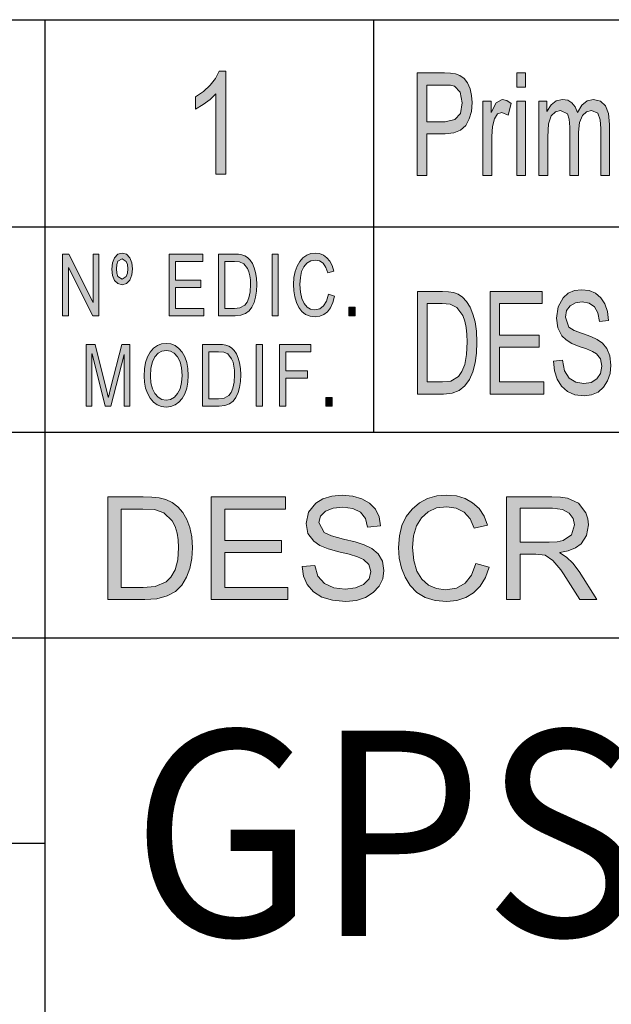
# Model space of a CAD drawing. Units: inches. Extents: x 20 to 414, y 6 to 291.
# Drawn here: x 274 to 289, y 26 to 50 of the extents above; entities that cross this region are included whole.
import ezdxf

# ---------------------------------------------------------------- set-up
doc = ezdxf.new("R2010")
doc.units = ezdxf.units.IN
doc.header["$MEASUREMENT"] = 0
doc.layers.add('Capa 1', color=7, linetype='Continuous')
doc.styles.get("Standard").update_dxf_attribs({"font": 'ARIALUNI.TTF'})

msp = doc.modelspace()

# ---------------------------------------------------------------- hatches: boundary and pattern name
at = {"layer": 'Capa 1'}
for points in [[(279.403, 45.781), (279.158, 45.781), (279.158, 47.737), (279.021, 47.598), (278.857, 47.475), (278.665, 47.367), (278.665, 47.663), (278.86, 47.798), (279.022, 47.948), (279.15, 48.112), (279.244, 48.293), (279.403, 48.293)], [(286.352, 47.503), (286.278, 47.22), (286.122, 47.286), (286.016, 47.248), (285.939, 47.131), (285.892, 46.947), (285.877, 46.7), (285.877, 45.75), (285.662, 45.75), (285.662, 47.559), (285.858, 47.559), (285.858, 47.286), (285.863, 47.286), (285.981, 47.522), (286.131, 47.6), (286.241, 47.576)], [(288.743, 45.75), (288.528, 45.75), (288.528, 46.893), (288.516, 47.108), (288.454, 47.266), (288.3, 47.336), (288.182, 47.304), (288.082, 47.21), (288.013, 47.044), (287.99, 46.801), (287.99, 45.75), (287.775, 45.75), (287.775, 46.927), (287.76, 47.125), (287.716, 47.249), (287.553, 47.336), (287.427, 47.302), (287.325, 47.2), (287.259, 47.004), (287.237, 46.69), (287.237, 45.75), (287.022, 45.75), (287.022, 47.559), (287.215, 47.559), (287.215, 47.307), (287.22, 47.307), (287.319, 47.47), (287.445, 47.568), (287.598, 47.6), (287.725, 47.58), (287.827, 47.52), (287.906, 47.422), (287.959, 47.283), (288.065, 47.459), (288.195, 47.565), (288.349, 47.6), (288.521, 47.562), (288.644, 47.449), (288.718, 47.259), (288.743, 46.993)], [(282.048, 42.812), (282.007, 42.658), (281.949, 42.532), (281.876, 42.434), (281.789, 42.366), (281.691, 42.324), (281.583, 42.311), (281.454, 42.325), (281.344, 42.368), (281.252, 42.44), (281.18, 42.541), (281.125, 42.662), (281.085, 42.795), (281.062, 42.94), (281.054, 43.096), (281.063, 43.266), (281.091, 43.416), (281.137, 43.547), (281.202, 43.658), (281.282, 43.747), (281.372, 43.811), (281.473, 43.849), (281.584, 43.862), (281.688, 43.85), (281.782, 43.812), (281.865, 43.75), (281.935, 43.665), (281.99, 43.556), (282.029, 43.424), (281.883, 43.378), (281.836, 43.515), (281.771, 43.613), (281.686, 43.672), (281.583, 43.692), (281.47, 43.674), (281.377, 43.62), (281.303, 43.53), (281.25, 43.411), (281.219, 43.267), (281.208, 43.098), (281.219, 42.908), (281.252, 42.753), (281.308, 42.633), (281.382, 42.548), (281.469, 42.497), (281.57, 42.48), (281.689, 42.504), (281.784, 42.576), (281.854, 42.695), (281.9, 42.862)], [(276.318, 42.336), (276.165, 42.336), (275.577, 43.514), (275.574, 43.514), (275.574, 42.336), (275.433, 42.336), (275.433, 43.836), (275.585, 43.836), (276.173, 42.659), (276.176, 42.659), (276.176, 43.836), (276.318, 43.836)], [(278.869, 42.336), (278.029, 42.336), (278.029, 43.836), (278.843, 43.836), (278.843, 43.658), (278.177, 43.658), (278.177, 43.2), (278.8, 43.2), (278.8, 43.022), (278.177, 43.022), (278.177, 42.514), (278.869, 42.514)], [(280.682, 42.336), (280.532, 42.336), (280.532, 43.836), (280.682, 43.836)], [(287.141, 40.429), (285.834, 40.429), (285.834, 42.929), (287.1, 42.929), (287.1, 42.632), (286.066, 42.632), (286.066, 41.868), (287.034, 41.868), (287.034, 41.571), (286.066, 41.571), (286.066, 40.725), (287.141, 40.725)], [(288.498, 42.195), (288.461, 42.404), (288.378, 42.553), (288.248, 42.644), (288.073, 42.674), (287.911, 42.651), (287.782, 42.579), (287.698, 42.462), (287.67, 42.301), (287.756, 42.059), (287.882, 41.98), (288.088, 41.902), (288.285, 41.833), (288.442, 41.762), (288.569, 41.67), (288.677, 41.539), (288.751, 41.363), (288.775, 41.134), (288.755, 40.932), (288.695, 40.753), (288.595, 40.599), (288.463, 40.481), (288.307, 40.41), (288.127, 40.386), (287.902, 40.412), (287.717, 40.491), (287.575, 40.621), (287.472, 40.794), (287.407, 40.997), (287.381, 41.232), (287.601, 41.259), (287.649, 40.999), (287.763, 40.821), (287.925, 40.719), (288.117, 40.685), (288.293, 40.713), (288.431, 40.799), (288.522, 40.933), (288.552, 41.109), (288.521, 41.286), (288.427, 41.407), (288.324, 41.47), (288.184, 41.531), (288.005, 41.592), (287.827, 41.661), (287.685, 41.747), (287.58, 41.849), (287.483, 42.039), (287.45, 42.279), (287.491, 42.553), (287.615, 42.775), (287.738, 42.884), (287.888, 42.949), (288.064, 42.971), (288.245, 42.949), (288.401, 42.884), (288.532, 42.775), (288.632, 42.627), (288.695, 42.442), (288.72, 42.221)], [(282.556, 42.336), (282.399, 42.336), (282.399, 42.546), (282.556, 42.546)], [(277.072, 40.138), (276.931, 40.138), (276.931, 41.394), (276.928, 41.394), (276.604, 40.138), (276.471, 40.138), (276.149, 41.414), (276.144, 41.414), (276.144, 40.138), (276.002, 40.138), (276.002, 41.638), (276.225, 41.638), (276.526, 40.432), (276.543, 40.354), (276.546, 40.354), (276.606, 40.595), (276.874, 41.638), (277.072, 41.638)], [(280.293, 40.138), (280.144, 40.138), (280.144, 41.638), (280.293, 41.638)], [(281.471, 41.46), (280.861, 41.46), (280.861, 40.996), (281.39, 40.996), (281.39, 40.817), (280.861, 40.817), (280.861, 40.138), (280.712, 40.138), (280.712, 41.638), (281.471, 41.638)], [(281.993, 40.138), (281.836, 40.138), (281.836, 40.348), (281.993, 40.348)], [(280.916, 35.429), (279.049, 35.429), (279.049, 37.928), (280.858, 37.928), (280.858, 37.632), (279.379, 37.632), (279.379, 36.868), (280.762, 36.868), (280.762, 36.571), (279.379, 36.571), (279.379, 35.725), (280.916, 35.725)], [(282.855, 37.195), (282.801, 37.404), (282.682, 37.553), (282.498, 37.644), (282.248, 37.675), (282.016, 37.651), (281.832, 37.579), (281.711, 37.462), (281.671, 37.301), (281.794, 37.059), (281.975, 36.98), (282.268, 36.902), (282.55, 36.833), (282.774, 36.762), (282.957, 36.67), (283.11, 36.539), (283.215, 36.363), (283.25, 36.135), (283.222, 35.932), (283.136, 35.753), (282.993, 35.599), (282.805, 35.481), (282.582, 35.41), (282.324, 35.386), (282.002, 35.412), (281.739, 35.49), (281.535, 35.621), (281.388, 35.794), (281.296, 35.997), (281.259, 36.232), (281.572, 36.259), (281.641, 36), (281.804, 35.821), (282.036, 35.718), (282.311, 35.684), (282.562, 35.713), (282.759, 35.799), (282.889, 35.933), (282.932, 36.109), (282.887, 36.286), (282.752, 36.407), (282.606, 36.469), (282.405, 36.531), (282.151, 36.592), (281.896, 36.661), (281.693, 36.747), (281.543, 36.849), (281.404, 37.039), (281.358, 37.279), (281.416, 37.553), (281.593, 37.775), (281.769, 37.884), (281.982, 37.949), (282.234, 37.971), (282.493, 37.949), (282.716, 37.884), (282.903, 37.775), (283.045, 37.627), (283.135, 37.442), (283.172, 37.221)], [(285.817, 36.221), (285.726, 35.964), (285.598, 35.755), (285.435, 35.592), (285.242, 35.478), (285.025, 35.409), (284.783, 35.386), (284.497, 35.41), (284.253, 35.482), (284.05, 35.602), (283.888, 35.77), (283.766, 35.972), (283.678, 36.194), (283.626, 36.435), (283.609, 36.695), (283.629, 36.979), (283.691, 37.229), (283.794, 37.447), (283.938, 37.632), (284.115, 37.78), (284.315, 37.886), (284.539, 37.95), (284.787, 37.971), (285.018, 37.95), (285.226, 37.888), (285.411, 37.785), (285.567, 37.642), (285.688, 37.461), (285.774, 37.241), (285.45, 37.165), (285.347, 37.393), (285.201, 37.557), (285.013, 37.655), (284.783, 37.688), (284.533, 37.658), (284.326, 37.568), (284.163, 37.419), (284.045, 37.22), (283.975, 36.98), (283.951, 36.699), (283.976, 36.381), (284.05, 36.122), (284.173, 35.923), (284.337, 35.782), (284.531, 35.697), (284.754, 35.669), (285.02, 35.709), (285.23, 35.828), (285.387, 36.026), (285.488, 36.305)]]:
    msp.add_hatch(color=7, dxfattribs=at).paths.add_polyline_path(points)
h = msp.add_hatch(color=7, dxfattribs=at)
h.paths.add_polyline_path([(284.295, 47.06), (284.745, 47.06), (284.975, 47.11), (285.112, 47.263), (285.158, 47.517), (285.104, 47.781), (284.972, 47.924), (284.875, 47.946), (284.741, 47.953), (284.295, 47.953)])
h.paths.add_polyline_path([(284.064, 48.25), (284.724, 48.25), (284.869, 48.244), (284.992, 48.228), (285.102, 48.188), (285.203, 48.112), (285.287, 48.003), (285.348, 47.86), (285.386, 47.697), (285.398, 47.527), (285.381, 47.311), (285.329, 47.126), (285.242, 46.971), (285.117, 46.855), (284.951, 46.786), (284.743, 46.763), (284.295, 46.763), (284.295, 45.75), (284.064, 45.75)])
h = msp.add_hatch(color=7, dxfattribs=at)
h.paths.add_polyline_path([(286.698, 47.902), (286.483, 47.902), (286.483, 48.25), (286.698, 48.25)])
h.paths.add_polyline_path([(286.698, 45.75), (286.483, 45.75), (286.483, 47.559), (286.698, 47.559)])
h = msp.add_hatch(color=7, dxfattribs=at)
h.paths.add_polyline_path([(276.88, 43.228), (276.983, 43.292), (277.009, 43.371), (277.018, 43.482), (277.009, 43.584), (276.983, 43.661), (276.88, 43.726), (276.777, 43.663), (276.752, 43.585), (276.743, 43.476), (276.752, 43.371), (276.778, 43.293)])
h.paths.add_polyline_path([(276.88, 43.862), (276.987, 43.834), (277.066, 43.75), (277.116, 43.627), (277.132, 43.478), (277.116, 43.329), (277.067, 43.205), (276.988, 43.121), (276.881, 43.092), (276.777, 43.119), (276.696, 43.198), (276.645, 43.32), (276.628, 43.472), (276.644, 43.625), (276.693, 43.75), (276.773, 43.834)])
h = msp.add_hatch(color=7, dxfattribs=at)
h.paths.add_polyline_path([(279.377, 42.514), (279.618, 42.514), (279.749, 42.527), (279.867, 42.593), (279.922, 42.665), (279.966, 42.771), (279.995, 42.915), (280.005, 43.098), (280.001, 43.207), (279.989, 43.308), (279.968, 43.402), (279.934, 43.486), (279.842, 43.604), (279.74, 43.65), (279.614, 43.658), (279.377, 43.658)])
h.paths.add_polyline_path([(279.228, 43.836), (279.617, 43.836), (279.711, 43.833), (279.792, 43.822), (279.864, 43.799), (279.933, 43.754), (279.996, 43.691), (280.05, 43.607), (280.095, 43.506), (280.129, 43.39), (280.151, 43.255), (280.159, 43.094), (280.151, 42.936), (280.129, 42.792), (280.092, 42.663), (280.04, 42.549), (279.971, 42.456), (279.88, 42.389), (279.767, 42.35), (279.634, 42.336), (279.228, 42.336)])
h = msp.add_hatch(color=7, dxfattribs=at)
h.paths.add_polyline_path([(284.302, 40.725), (284.677, 40.725), (284.881, 40.746), (285.064, 40.856), (285.149, 40.976), (285.218, 41.153), (285.264, 41.393), (285.279, 41.699), (285.273, 41.88), (285.255, 42.049), (285.222, 42.204), (285.169, 42.345), (285.026, 42.541), (284.867, 42.618), (284.67, 42.632), (284.302, 42.632)])
h.paths.add_polyline_path([(284.071, 42.929), (284.675, 42.929), (284.823, 42.922), (284.948, 42.905), (285.06, 42.866), (285.167, 42.792), (285.265, 42.686), (285.349, 42.547), (285.419, 42.378), (285.472, 42.185), (285.506, 41.96), (285.517, 41.692), (285.506, 41.428), (285.472, 41.189), (285.414, 40.974), (285.334, 40.783), (285.225, 40.628), (285.084, 40.517), (284.909, 40.451), (284.701, 40.429), (284.071, 40.429)])
h = msp.add_hatch(color=7, dxfattribs=at)
h.paths.add_polyline_path([(277.954, 40.282), (278.061, 40.3), (278.153, 40.353), (278.231, 40.442), (278.29, 40.562), (278.326, 40.71), (278.338, 40.886), (278.326, 41.066), (278.29, 41.216), (278.229, 41.336), (278.151, 41.424), (278.06, 41.477), (277.957, 41.494), (277.851, 41.477), (277.758, 41.425), (277.679, 41.339), (277.618, 41.218), (277.582, 41.06), (277.57, 40.866), (277.582, 40.703), (277.617, 40.562), (277.676, 40.443), (277.755, 40.354), (277.847, 40.3)])
h.paths.add_polyline_path([(277.955, 41.664), (278.068, 41.651), (278.17, 41.61), (278.261, 41.543), (278.342, 41.45), (278.408, 41.335), (278.455, 41.202), (278.483, 41.052), (278.492, 40.886), (278.483, 40.72), (278.455, 40.571), (278.407, 40.439), (278.341, 40.324), (278.26, 40.232), (278.169, 40.166), (278.067, 40.126), (277.955, 40.113), (277.839, 40.126), (277.736, 40.168), (277.644, 40.236), (277.564, 40.332), (277.499, 40.449), (277.453, 40.577), (277.425, 40.717), (277.416, 40.87), (277.425, 41.045), (277.453, 41.2), (277.5, 41.335), (277.565, 41.451), (277.646, 41.544), (277.738, 41.611), (277.841, 41.651)])
h = msp.add_hatch(color=7, dxfattribs=at)
h.paths.add_polyline_path([(278.989, 40.316), (279.23, 40.316), (279.361, 40.329), (279.479, 40.395), (279.533, 40.467), (279.578, 40.573), (279.607, 40.717), (279.617, 40.901), (279.613, 41.009), (279.602, 41.11), (279.581, 41.204), (279.546, 41.288), (279.454, 41.406), (279.352, 41.452), (279.226, 41.46), (278.989, 41.46)])
h.paths.add_polyline_path([(278.84, 41.638), (279.229, 41.638), (279.324, 41.635), (279.404, 41.624), (279.476, 41.6), (279.545, 41.556), (279.608, 41.493), (279.662, 41.409), (279.707, 41.308), (279.741, 41.192), (279.763, 41.057), (279.77, 40.896), (279.763, 40.738), (279.741, 40.594), (279.704, 40.465), (279.652, 40.351), (279.583, 40.258), (279.491, 40.192), (279.379, 40.152), (279.246, 40.138), (278.84, 40.138)])
h = msp.add_hatch(color=7, dxfattribs=at)
h.paths.add_polyline_path([(276.861, 35.725), (277.396, 35.725), (277.687, 35.746), (277.949, 35.857), (278.07, 35.976), (278.168, 36.153), (278.234, 36.393), (278.256, 36.699), (278.247, 36.88), (278.221, 37.049), (278.175, 37.205), (278.098, 37.345), (277.894, 37.542), (277.667, 37.618), (277.386, 37.632), (276.861, 37.632)])
h.paths.add_polyline_path([(276.53, 37.928), (277.393, 37.928), (277.604, 37.923), (277.783, 37.905), (277.943, 37.865), (278.095, 37.792), (278.236, 37.686), (278.356, 37.547), (278.456, 37.378), (278.532, 37.185), (278.58, 36.96), (278.597, 36.692), (278.58, 36.428), (278.531, 36.189), (278.449, 35.974), (278.334, 35.783), (278.179, 35.628), (277.976, 35.517), (277.727, 35.451), (277.43, 35.429), (276.53, 35.429)])
h = msp.add_hatch(color=7, dxfattribs=at)
h.paths.add_polyline_path([(286.564, 36.829), (287.273, 36.829), (287.466, 36.838), (287.612, 36.865), (287.814, 37.008), (287.889, 37.245), (287.858, 37.402), (287.764, 37.535), (287.599, 37.624), (287.353, 37.654), (286.564, 37.654)])
h.paths.add_polyline_path([(288.436, 35.429), (288.02, 35.429), (287.619, 36.057), (287.556, 36.153), (287.365, 36.384), (287.178, 36.506), (286.946, 36.532), (286.564, 36.532), (286.564, 35.429), (286.233, 35.429), (286.233, 37.928), (287.34, 37.928), (287.548, 37.921), (287.72, 37.899), (287.989, 37.777), (288.167, 37.543), (288.214, 37.398), (288.23, 37.245), (288.185, 36.989), (288.051, 36.789), (287.913, 36.689), (287.739, 36.616), (287.529, 36.571), (287.529, 36.564), (287.693, 36.465), (287.849, 36.313), (288, 36.109)])

# ---------------------------------------------------------------- linework, layer by layer
at = {"layer": 'Capa 1', "color": 7, "lineweight": 25}
for points in [[(262, 49.543), (275, 49.543)], [(275, 49.543), (275, 44.5)], [(275, 49.543), (283, 49.543)], [(283, 49.543), (283, 44.5)], [(283, 49.543), (410, 49.543)], [(262, 44.5), (275, 44.5)], [(275, 44.5), (275, 39.5)], [(275, 44.5), (283, 44.5)], [(283, 44.5), (283, 39.5)], [(283, 44.5), (410, 44.5)], [(262, 39.5), (275, 39.5)], [(262, 39.5), (275, 39.5)], [(275, 39.5), (283, 39.5)], [(275, 39.5), (275, 34.5)], [(275, 39.5), (380, 39.5)], [(275, 39.5), (275, 34.5)], [(283, 39.5), (410, 39.5)], [(262, 34.5), (275, 34.5)], [(275, 34.5), (275, 29.5)], [(275, 34.5), (380, 34.5)], [(275, 34.5), (275, 24.5)], [(262, 29.5), (275, 29.5)]]:
    msp.add_lwpolyline(points, dxfattribs=at)
at = {"layer": 'Capa 1', "lineweight": 0}
for points in [[(279.403, 45.781), (279.158, 45.781), (279.158, 47.737), (279.021, 47.598), (278.857, 47.475), (278.665, 47.367), (278.665, 47.663), (278.86, 47.798), (279.022, 47.948), (279.15, 48.112), (279.244, 48.293), (279.403, 48.293), (279.403, 45.781)], [(284.064, 48.25), (284.724, 48.25), (284.869, 48.244), (284.992, 48.228), (285.102, 48.188), (285.203, 48.112), (285.287, 48.003), (285.348, 47.86), (285.386, 47.697), (285.398, 47.527), (285.381, 47.311), (285.329, 47.126), (285.242, 46.971), (285.117, 46.855), (284.951, 46.786), (284.743, 46.763), (284.295, 46.763), (284.295, 45.75), (284.064, 45.75), (284.064, 48.25)], [(286.698, 47.902), (286.483, 47.902), (286.483, 48.25), (286.698, 48.25), (286.698, 47.902)], [(284.295, 47.06), (284.745, 47.06), (284.975, 47.11), (285.112, 47.263), (285.158, 47.517), (285.104, 47.781), (284.972, 47.924), (284.875, 47.946), (284.741, 47.953), (284.295, 47.953), (284.295, 47.06)], [(286.352, 47.503), (286.278, 47.22), (286.122, 47.286), (286.016, 47.248), (285.939, 47.131), (285.892, 46.947), (285.877, 46.7), (285.877, 45.75), (285.662, 45.75), (285.662, 47.559), (285.858, 47.559), (285.858, 47.286), (285.863, 47.286), (285.981, 47.522), (286.131, 47.6), (286.241, 47.576), (286.352, 47.503)], [(286.698, 45.75), (286.483, 45.75), (286.483, 47.559), (286.698, 47.559), (286.698, 45.75)], [(288.743, 45.75), (288.528, 45.75), (288.528, 46.893), (288.516, 47.108), (288.454, 47.266), (288.3, 47.336), (288.182, 47.304), (288.082, 47.21), (288.013, 47.044), (287.99, 46.801), (287.99, 45.75), (287.775, 45.75), (287.775, 46.927), (287.76, 47.125), (287.716, 47.249), (287.553, 47.336), (287.427, 47.302), (287.325, 47.2), (287.259, 47.004), (287.237, 46.69), (287.237, 45.75), (287.022, 45.75), (287.022, 47.559), (287.215, 47.559), (287.215, 47.307), (287.22, 47.307), (287.319, 47.47), (287.445, 47.568), (287.598, 47.6), (287.725, 47.58), (287.827, 47.52), (287.906, 47.422), (287.959, 47.283), (288.065, 47.459), (288.195, 47.565), (288.349, 47.6), (288.521, 47.562), (288.644, 47.449), (288.718, 47.259), (288.743, 46.993), (288.743, 45.75)], [(276.88, 43.862), (276.987, 43.834), (277.066, 43.75), (277.116, 43.627), (277.132, 43.478), (277.116, 43.329), (277.067, 43.205), (276.988, 43.121), (276.881, 43.092), (276.777, 43.119), (276.696, 43.198), (276.645, 43.32), (276.628, 43.472), (276.644, 43.625), (276.693, 43.75), (276.773, 43.834), (276.88, 43.862)], [(282.048, 42.812), (282.007, 42.658), (281.949, 42.532), (281.876, 42.434), (281.789, 42.366), (281.691, 42.324), (281.583, 42.311), (281.454, 42.325), (281.344, 42.368), (281.252, 42.44), (281.18, 42.541), (281.125, 42.662), (281.085, 42.795), (281.062, 42.94), (281.054, 43.096), (281.063, 43.266), (281.091, 43.416), (281.137, 43.547), (281.202, 43.658), (281.282, 43.747), (281.372, 43.811), (281.473, 43.849), (281.584, 43.862), (281.688, 43.85), (281.782, 43.812), (281.865, 43.75), (281.935, 43.665), (281.99, 43.556), (282.029, 43.424), (281.883, 43.378), (281.836, 43.515), (281.771, 43.613), (281.686, 43.672), (281.583, 43.692), (281.47, 43.674), (281.377, 43.62), (281.303, 43.53), (281.25, 43.411), (281.219, 43.267), (281.208, 43.098), (281.219, 42.908), (281.252, 42.753), (281.308, 42.633), (281.382, 42.548), (281.469, 42.497), (281.57, 42.48), (281.689, 42.504), (281.784, 42.576), (281.854, 42.695), (281.9, 42.862), (282.048, 42.812)], [(276.318, 42.336), (276.165, 42.336), (275.577, 43.514), (275.574, 43.514), (275.574, 42.336), (275.433, 42.336), (275.433, 43.836), (275.585, 43.836), (276.173, 42.659), (276.176, 42.659), (276.176, 43.836), (276.318, 43.836), (276.318, 42.336)], [(276.88, 43.228), (276.983, 43.292), (277.009, 43.371), (277.018, 43.482), (277.009, 43.584), (276.983, 43.661), (276.88, 43.726), (276.777, 43.663), (276.752, 43.585), (276.743, 43.476), (276.752, 43.371), (276.778, 43.293), (276.88, 43.228)], [(278.869, 42.336), (278.029, 42.336), (278.029, 43.836), (278.843, 43.836), (278.843, 43.658), (278.177, 43.658), (278.177, 43.2), (278.8, 43.2), (278.8, 43.022), (278.177, 43.022), (278.177, 42.514), (278.869, 42.514), (278.869, 42.336)], [(279.228, 43.836), (279.617, 43.836), (279.711, 43.833), (279.792, 43.822), (279.864, 43.799), (279.933, 43.754), (279.996, 43.691), (280.05, 43.607), (280.095, 43.506), (280.129, 43.39), (280.151, 43.255), (280.159, 43.094), (280.151, 42.936), (280.129, 42.792), (280.092, 42.663), (280.04, 42.549), (279.971, 42.456), (279.88, 42.389), (279.767, 42.35), (279.634, 42.336), (279.228, 42.336), (279.228, 43.836)], [(279.377, 42.514), (279.618, 42.514), (279.749, 42.527), (279.867, 42.593), (279.922, 42.665), (279.966, 42.771), (279.995, 42.915), (280.005, 43.098), (280.001, 43.207), (279.989, 43.308), (279.968, 43.402), (279.934, 43.486), (279.842, 43.604), (279.74, 43.65), (279.614, 43.658), (279.377, 43.658), (279.377, 42.514)], [(280.682, 42.336), (280.532, 42.336), (280.532, 43.836), (280.682, 43.836), (280.682, 42.336)], [(284.071, 42.929), (284.675, 42.929), (284.823, 42.922), (284.948, 42.905), (285.06, 42.866), (285.167, 42.792), (285.265, 42.686), (285.349, 42.547), (285.419, 42.378), (285.472, 42.185), (285.506, 41.96), (285.517, 41.692), (285.506, 41.428), (285.472, 41.189), (285.414, 40.974), (285.334, 40.783), (285.225, 40.628), (285.084, 40.517), (284.909, 40.451), (284.701, 40.429), (284.071, 40.429), (284.071, 42.929)], [(287.141, 40.429), (285.834, 40.429), (285.834, 42.929), (287.1, 42.929), (287.1, 42.632), (286.066, 42.632), (286.066, 41.868), (287.034, 41.868), (287.034, 41.571), (286.066, 41.571), (286.066, 40.725), (287.141, 40.725), (287.141, 40.429)], [(288.498, 42.195), (288.461, 42.404), (288.378, 42.553), (288.248, 42.644), (288.073, 42.674), (287.911, 42.651), (287.782, 42.579), (287.698, 42.462), (287.67, 42.301), (287.756, 42.059), (287.882, 41.98), (288.088, 41.902), (288.285, 41.833), (288.442, 41.762), (288.569, 41.67), (288.677, 41.539), (288.751, 41.363), (288.775, 41.134), (288.755, 40.932), (288.695, 40.753), (288.595, 40.599), (288.463, 40.481), (288.307, 40.41), (288.127, 40.386), (287.902, 40.412), (287.717, 40.491), (287.575, 40.621), (287.472, 40.794), (287.407, 40.997), (287.381, 41.232), (287.601, 41.259), (287.649, 40.999), (287.763, 40.821), (287.925, 40.719), (288.117, 40.685), (288.293, 40.713), (288.431, 40.799), (288.522, 40.933), (288.552, 41.109), (288.521, 41.286), (288.427, 41.407), (288.324, 41.47), (288.184, 41.531), (288.005, 41.592), (287.827, 41.661), (287.685, 41.747), (287.58, 41.849), (287.483, 42.039), (287.45, 42.279), (287.491, 42.553), (287.615, 42.775), (287.738, 42.884), (287.888, 42.949), (288.064, 42.971), (288.245, 42.949), (288.401, 42.884), (288.532, 42.775), (288.632, 42.627), (288.695, 42.442), (288.72, 42.221), (288.498, 42.195)], [(282.556, 42.336), (282.399, 42.336), (282.399, 42.546), (282.556, 42.546), (282.556, 42.336)], [(284.302, 40.725), (284.677, 40.725), (284.881, 40.746), (285.064, 40.856), (285.149, 40.976), (285.218, 41.153), (285.264, 41.393), (285.279, 41.699), (285.273, 41.88), (285.255, 42.049), (285.222, 42.204), (285.169, 42.345), (285.026, 42.541), (284.867, 42.618), (284.67, 42.632), (284.302, 42.632), (284.302, 40.725)], [(277.072, 40.138), (276.931, 40.138), (276.931, 41.394), (276.928, 41.394), (276.604, 40.138), (276.471, 40.138), (276.149, 41.414), (276.144, 41.414), (276.144, 40.138), (276.002, 40.138), (276.002, 41.638), (276.225, 41.638), (276.526, 40.432), (276.543, 40.354), (276.546, 40.354), (276.606, 40.595), (276.874, 41.638), (277.072, 41.638), (277.072, 40.138)], [(277.955, 41.664), (278.068, 41.651), (278.17, 41.61), (278.261, 41.543), (278.342, 41.45), (278.408, 41.335), (278.455, 41.202), (278.483, 41.052), (278.492, 40.886), (278.483, 40.72), (278.455, 40.571), (278.407, 40.439), (278.341, 40.324), (278.26, 40.232), (278.169, 40.166), (278.067, 40.126), (277.955, 40.113), (277.839, 40.126), (277.736, 40.168), (277.644, 40.236), (277.564, 40.332), (277.499, 40.449), (277.453, 40.577), (277.425, 40.717), (277.416, 40.87), (277.425, 41.045), (277.453, 41.2), (277.5, 41.335), (277.565, 41.451), (277.646, 41.544), (277.738, 41.611), (277.841, 41.651), (277.955, 41.664)], [(277.954, 40.282), (278.061, 40.3), (278.153, 40.353), (278.231, 40.442), (278.29, 40.562), (278.326, 40.71), (278.338, 40.886), (278.326, 41.066), (278.29, 41.216), (278.229, 41.336), (278.151, 41.424), (278.06, 41.477), (277.957, 41.494), (277.851, 41.477), (277.758, 41.425), (277.679, 41.339), (277.618, 41.218), (277.582, 41.06), (277.57, 40.866), (277.582, 40.703), (277.617, 40.562), (277.676, 40.443), (277.755, 40.354), (277.847, 40.3), (277.954, 40.282)], [(278.84, 41.638), (279.229, 41.638), (279.324, 41.635), (279.404, 41.624), (279.476, 41.6), (279.545, 41.556), (279.608, 41.493), (279.662, 41.409), (279.707, 41.308), (279.741, 41.192), (279.763, 41.057), (279.77, 40.896), (279.763, 40.738), (279.741, 40.594), (279.704, 40.465), (279.652, 40.351), (279.583, 40.258), (279.491, 40.192), (279.379, 40.152), (279.246, 40.138), (278.84, 40.138), (278.84, 41.638)], [(278.989, 40.316), (279.23, 40.316), (279.361, 40.329), (279.479, 40.395), (279.533, 40.467), (279.578, 40.573), (279.607, 40.717), (279.617, 40.901), (279.613, 41.009), (279.602, 41.11), (279.581, 41.204), (279.546, 41.288), (279.454, 41.406), (279.352, 41.452), (279.226, 41.46), (278.989, 41.46), (278.989, 40.316)], [(280.293, 40.138), (280.144, 40.138), (280.144, 41.638), (280.293, 41.638), (280.293, 40.138)], [(281.471, 41.46), (280.861, 41.46), (280.861, 40.996), (281.39, 40.996), (281.39, 40.817), (280.861, 40.817), (280.861, 40.138), (280.712, 40.138), (280.712, 41.638), (281.471, 41.638), (281.471, 41.46)], [(281.993, 40.138), (281.836, 40.138), (281.836, 40.348), (281.993, 40.348), (281.993, 40.138)], [(276.53, 37.928), (277.393, 37.928), (277.604, 37.923), (277.783, 37.905), (277.943, 37.865), (278.095, 37.792), (278.236, 37.686), (278.356, 37.547), (278.456, 37.378), (278.532, 37.185), (278.58, 36.96), (278.597, 36.692), (278.58, 36.428), (278.531, 36.189), (278.449, 35.974), (278.334, 35.783), (278.179, 35.628), (277.976, 35.517), (277.727, 35.451), (277.43, 35.429), (276.53, 35.429), (276.53, 37.928)], [(280.916, 35.429), (279.049, 35.429), (279.049, 37.928), (280.858, 37.928), (280.858, 37.632), (279.379, 37.632), (279.379, 36.868), (280.762, 36.868), (280.762, 36.571), (279.379, 36.571), (279.379, 35.725), (280.916, 35.725), (280.916, 35.429)], [(282.855, 37.195), (282.801, 37.404), (282.682, 37.553), (282.498, 37.644), (282.248, 37.675), (282.016, 37.651), (281.832, 37.579), (281.711, 37.462), (281.671, 37.301), (281.794, 37.059), (281.975, 36.98), (282.268, 36.902), (282.55, 36.833), (282.774, 36.762), (282.957, 36.67), (283.11, 36.539), (283.215, 36.363), (283.25, 36.135), (283.222, 35.932), (283.136, 35.753), (282.993, 35.599), (282.805, 35.481), (282.582, 35.41), (282.324, 35.386), (282.002, 35.412), (281.739, 35.49), (281.535, 35.621), (281.388, 35.794), (281.296, 35.997), (281.259, 36.232), (281.572, 36.259), (281.641, 36), (281.804, 35.821), (282.036, 35.718), (282.311, 35.684), (282.562, 35.713), (282.759, 35.799), (282.889, 35.933), (282.932, 36.109), (282.887, 36.286), (282.752, 36.407), (282.606, 36.469), (282.405, 36.531), (282.151, 36.592), (281.896, 36.661), (281.693, 36.747), (281.543, 36.849), (281.404, 37.039), (281.358, 37.279), (281.416, 37.553), (281.593, 37.775), (281.769, 37.884), (281.982, 37.949), (282.234, 37.971), (282.493, 37.949), (282.716, 37.884), (282.903, 37.775), (283.045, 37.627), (283.135, 37.442), (283.172, 37.221), (282.855, 37.195)], [(285.817, 36.221), (285.726, 35.964), (285.598, 35.755), (285.435, 35.592), (285.242, 35.478), (285.025, 35.409), (284.783, 35.386), (284.497, 35.41), (284.253, 35.482), (284.05, 35.602), (283.888, 35.77), (283.766, 35.972), (283.678, 36.194), (283.626, 36.435), (283.609, 36.695), (283.629, 36.979), (283.691, 37.229), (283.794, 37.447), (283.938, 37.632), (284.115, 37.78), (284.315, 37.886), (284.539, 37.95), (284.787, 37.971), (285.018, 37.95), (285.226, 37.888), (285.411, 37.785), (285.567, 37.642), (285.688, 37.461), (285.774, 37.241), (285.45, 37.165), (285.347, 37.393), (285.201, 37.557), (285.013, 37.655), (284.783, 37.688), (284.533, 37.658), (284.326, 37.568), (284.163, 37.419), (284.045, 37.22), (283.975, 36.98), (283.951, 36.699), (283.976, 36.381), (284.05, 36.122), (284.173, 35.923), (284.337, 35.782), (284.531, 35.697), (284.754, 35.669), (285.02, 35.709), (285.23, 35.828), (285.387, 36.026), (285.488, 36.305), (285.817, 36.221)], [(288.436, 35.429), (288.02, 35.429), (287.619, 36.057), (287.556, 36.153), (287.365, 36.384), (287.178, 36.506), (286.946, 36.532), (286.564, 36.532), (286.564, 35.429), (286.233, 35.429), (286.233, 37.928), (287.34, 37.928), (287.548, 37.921), (287.72, 37.899), (287.989, 37.777), (288.167, 37.543), (288.214, 37.398), (288.23, 37.245), (288.185, 36.989), (288.051, 36.789), (287.913, 36.689), (287.739, 36.616), (287.529, 36.571), (287.529, 36.564), (287.693, 36.465), (287.849, 36.313), (288, 36.109), (288.436, 35.429)], [(276.861, 35.725), (277.396, 35.725), (277.687, 35.746), (277.949, 35.857), (278.07, 35.976), (278.168, 36.153), (278.234, 36.393), (278.256, 36.699), (278.247, 36.88), (278.221, 37.049), (278.175, 37.205), (278.098, 37.345), (277.894, 37.542), (277.667, 37.618), (277.386, 37.632), (276.861, 37.632), (276.861, 35.725)], [(286.564, 36.829), (287.273, 36.829), (287.466, 36.838), (287.612, 36.865), (287.814, 37.008), (287.889, 37.245), (287.858, 37.402), (287.764, 37.535), (287.599, 37.624), (287.353, 37.654), (286.564, 37.654), (286.564, 36.829)]]:
    msp.add_lwpolyline(points, dxfattribs=at)
at = {"layer": 'Capa 1', "color": 7, "lineweight": 18}
for points in [[(230, 29.5), (275, 29.5)], [(275, 29.5), (275, 9.5)]]:
    msp.add_lwpolyline(points, dxfattribs=at)

# ---------------------------------------------------------------- texts
at = {"width": 0.95}
msp.add_text('GPS36Px-GPS36Px/RR-RA', height=5, dxfattribs=at).set_placement((277.102, 27.24))

doc.saveas('drawing.dxf')
